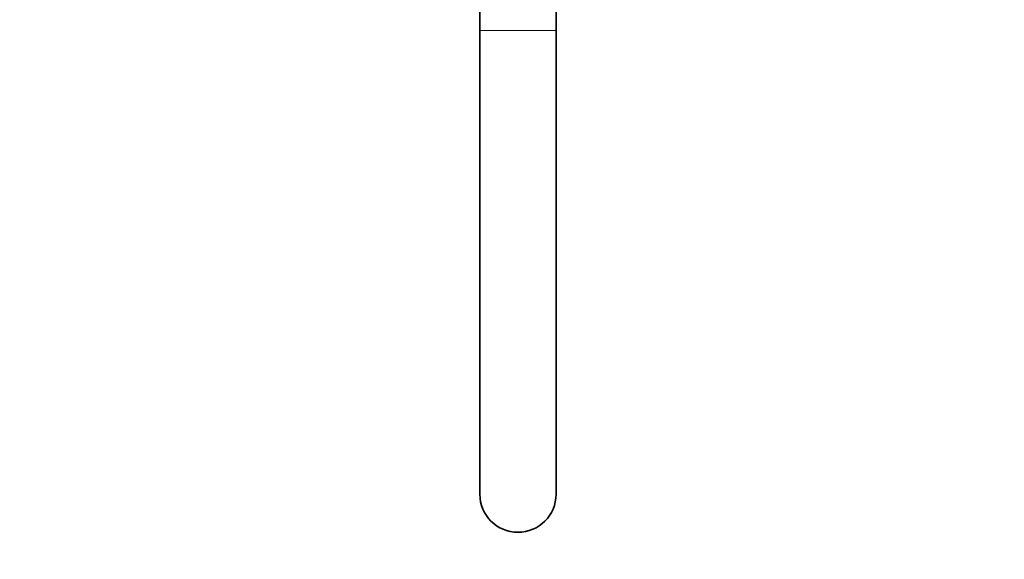
# Model space of a CAD drawing. Units: millimetres. Extents: x 0 to 2376, y 0 to 2756.
# Drawn here: x 465 to 620, y 1319 to 1404 of the extents above; entities that cross this region are included whole.
import ezdxf
from ezdxf import colors
from ezdxf.entities.mleader import LeaderData, LeaderLine
from ezdxf.math import Vec2, Vec3

# ---------------------------------------------------------------- set-up
doc = ezdxf.new("R2010")
doc.units = ezdxf.units.MM
doc.layers.add('DV7_Défaut', color=7, linetype='Continuous')
doc.layers.add('Défaut', color=7, linetype='Continuous')

# ---------------------------------------------------------------- blocks, each defined once
blk = doc.blocks.new('_DOT')
at = {"color": 0}
blk.add_line((0, 0), (-1, 0), dxfattribs=at)
at = {"color": 0, "const_width": 0.333}
blk.add_lwpolyline([(-0.1665, 0, 1), (0.1665, 0, 1)], format="xyb", close=True, dxfattribs=at)
blk = doc.blocks.new('SE6')
at = {"layer": 'DV7_Défaut', "color": 7, "linetype": 'Continuous', "lineweight": 35}
for p, q in [((537.47, 1429.64), (537.47, 1402.64)), ((549.47, 1402.64), (549.47, 1429.64)), ((537.47, 1402.64), (537.47, 1329.64)), ((549.47, 1329.64), (549.47, 1402.64))]:
    blk.add_line(p, q, dxfattribs=at)
at = {"layer": 'DV7_Défaut', "color": 7, "linetype": 'Continuous', "lineweight": 18}
blk.add_line((549.47, 1402.64), (537.47, 1402.64), dxfattribs=at)
at = {"layer": 'DV7_Défaut', "color": 7, "linetype": 'Continuous', "lineweight": 35}
blk.add_arc((543.47, 1329.64), 6, 180, 0, dxfattribs=at)

msp = doc.modelspace()

# ---------------------------------------------------------------- block references
at = {"layer": 'Défaut'}
msp.add_blockref('SE6', (0, 0), dxfattribs=at)

# ---------------------------------------------------------------- leaders
at = {"layer": 'Défaut', "color": 7, "linetype": 'Continuous', "lineweight": 18}
ml = msp.add_multileader_mtext('Standard', dxfattribs=at)
ml.set_content('{\\pxsm0.9;\\fSolid Edge ISO|b1||i0||c0|p34;\\W1.;07/04/2021\\P}', color=256)
ml.set_leader_properties()
ml.set_arrow_properties(name='DOT')
ml.build(insert=Vec2(0, 0))
ml.multileader.update_dxf_attribs({"leader_type": 0, "dogleg_length": 0, "arrow_head_size": 12})
ctx = ml.context
ctx.base_point, ctx.char_height, ctx.arrow_head_size, ctx.landing_gap_size = Vec3(2288.16, 2715.65), 12, 12, 4.2
notes = []
notes.append((ctx, [(0, (0, 0, 0), (0, 0), (1, 0), 1, [])]))
ctx.mtext.insert = Vec3(2290.16, 2721.77)
for ctx, leaders in notes:
    for number, flags, end, landing, length, lines in leaders:
        leader = LeaderData()
        leader.index, (leader.has_last_leader_line, leader.has_dogleg_vector, leader.attachment_direction) = number, flags
        leader.last_leader_point, leader.dogleg_vector, leader.dogleg_length = Vec3(end), Vec3(landing), length
        for number, points, colour, breaks in lines:
            line = LeaderLine()
            line.index, line.vertices, line.color, line.breaks = number, Vec3.list(points), colors.encode_raw_color(colour), breaks
            leader.lines.append(line)
        ctx.leaders.append(leader)

doc.saveas('drawing.dxf')
